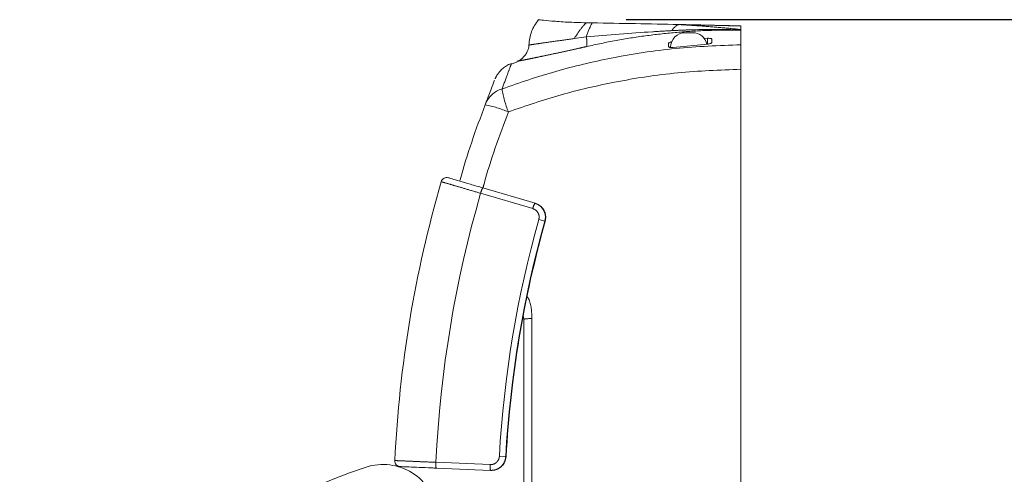
# Model space of a CAD drawing. Units: inches. Extents: x 6 to 198, y 3 to 130.
# Drawn here: x 115 to 122, y 105 to 108 of the extents above; entities that cross this region are included whole.
import ezdxf

# ---------------------------------------------------------------- set-up
doc = ezdxf.new("R2010")
doc.units = ezdxf.units.IN
doc.header["$LTSCALE"] = 12
doc.header["$MEASUREMENT"] = 0
doc.linetypes.add('PHANTOM', pattern=[0.5, 0.25, -0.05, 0.05, -0.05, 0.05, -0.05])
doc.layers.add('LAYER_1', color=5, linetype='Continuous')
doc.styles.add('SLDTEXTSTYLE0', font='TXT', dxfattribs={"width": 0.75})
doc.dimstyles.new('SLDDIMSTYLE1', dxfattribs={"dimtxt": 1.5, "dimasz": 1.56, "dimexe": 0, "dimexo": 0.0625, "dimgap": 0.375, "dimtad": 0, "dimtih": 1, "dimtoh": 1, "dimrnd": 1e-09, "dimzin": 12, "dimdsep": 46, "dimtxsty": 'SLDTEXTSTYLE0', "dimsah": 1, "dimcen": 0.09, "dimadec": 0, "dimazin": 3, "dimtfac": 1, "dimtofl": 0, "dimtmove": 0, "dimatfit": 3, "dimfxl": 0, "dimfrac": 2, "dimtolj": 1, "dimtzin": 12, "dimarcsym": 0})

# ---------------------------------------------------------------- blocks, each defined once
blk = doc.blocks.new('_D_11')
at = {"layer": 'LAYER_1'}
for p, q in [((119.0925, 108.4621), (134.6466, 108.4621)), ((133.1466, 108.4621), (133.1466, 83.8715)), ((129.7178, 81.1626), (129.4131, 81.1626)), ((129.4131, 81.1626), (129.4131, 78.7814)), ((136.5753, 81.1626), (136.88, 81.1626)), ((136.88, 81.1626), (136.88, 78.7814)), ((129.4131, 78.7814), (129.7178, 78.7814)), ((136.88, 78.7814), (136.5753, 78.7814)), ((133.1466, 50.6533), (133.1466, 78.4767)), ((120.4486, 50.6533), (134.6466, 50.6533))]:
    blk.add_line(p, q, dxfattribs=at)
for points in [[(133.1466, 108.4621), (132.9066, 106.9021), (133.3866, 106.9021)], [(133.1466, 50.6533), (133.3866, 52.2133), (132.9066, 52.2133)]]:
    blk.add_solid(points, dxfattribs=at)
at = {"layer": 'LAYER_1', "char_height": 1.5, "attachment_point": 1, "style": 'SLDTEXTSTYLE0'}
for s, insert in [('57.81', (130.6528, 83.4009)), ('1468.3', (130.0986, 80.715))]:
    blk.add_mtext(s, dxfattribs=dict(at, insert=insert))

msp = doc.modelspace()

# ---------------------------------------------------------------- linework, layer by layer
at = {"color": 7, "linetype": 'Continuous', "lineweight": 15}
for p, q in [((119.516, 108.4279), (119.4578, 108.429)), ((119.5225, 108.4277), (119.516, 108.4278)), ((119.8742, 108.419), (119.8742, 108.3928)), ((119.8742, 108.4189), (119.8742, 108.419)), ((119.5445, 108.3731), (119.4945, 108.3731)), ((119.8742, 108.3928), (119.8742, 108.3901)), ((119.8742, 108.3841), (119.8742, 108.379)), ((119.3812, 108.2784), (119.3808, 108.3002)), ((119.3812, 108.28), (119.3812, 108.2784)), ((119.6456, 108.2949), (119.4113, 108.2728)), ((119.6227, 108.3323), (119.6463, 108.3346)), ((119.6762, 108.3282), (119.6758, 108.3061)), ((119.8742, 108.3046), (119.8742, 108.3102)), ((118.3489, 108.1732), (118.3088, 108.1589)), ((119.8742, 101.9977), (119.8742, 108.1234)), ((118.1139, 107.3128), (118.4696, 107.2079)), ((118.4696, 107.2079), (118.4717, 107.2073)), ((118.3942, 106.4166), (118.3899, 106.4418)), ((118.1664, 105.383), (117.7959, 105.3988)), ((118.1686, 105.3829), (118.1664, 105.383))]:
    msp.add_line(p, q, dxfattribs=at)
at = {"color": 8, "linetype": 'PHANTOM', "lineweight": 0}
for p, q in [((119.5154, 108.4275), (119.516, 108.4279)), ((118.8191, 108.3444), (118.7375, 108.3323)), ((119.6456, 108.2949), (119.6463, 108.3346)), ((118.4545, 107.1713), (118.0988, 107.2762)), ((118.4954, 107.0968), (118.5371, 107.0851)), ((118.5392, 107.0845), (118.5371, 107.0851)), ((118.2267, 105.4798), (118.2699, 105.4774)), ((118.2699, 105.4774), (118.2721, 105.4773)), ((117.7934, 105.4383), (118.1639, 105.4225))]:
    msp.add_line(p, q, dxfattribs=at)
at = {"color": 7, "linetype": 'Continuous', "lineweight": 15, "flags": 128}
msp.add_lwpolyline([(118.8197, 108.4407), (118.8196, 108.4408), (118.8186, 108.4407)], dxfattribs=at)
at = {"color": 8, "linetype": 'PHANTOM', "lineweight": 0}
for centre, radius, start, end in [((119.3522, 108.1744), 0.5596, 151.66171, 162.30959), ((119.4894, 108.3392), 0.0982, 114.02362, 150.63274), ((118.6534, 108.3046), 0.1704, 351.22601, 13.51832), ((118.2984, 107.8169), 0.1807, 107.26131, 159.15394), ((118.9668, 108.1021), 0.7308, 188.86769, 201.68029), ((117.9557, 107.0406), 0.8584, 67.24106, 78.31605), ((125.7492, 105.0606), 7.9647, 163.84852, 177.28179), ((118.1949, 107.258), 0.0978, 145.91897, 169.28287), ((118.5506, 107.1531), 0.0978, 145.91923, 169.28292), ((125.7492, 105.0606), 7.5342, 164.32003, 176.81028), ((125.7492, 105.0606), 7.4909, 164.32003, 176.81028), ((125.7492, 105.0606), 7.4887, 164.32025, 176.81006), ((118.436, 106.1621), 0.2579, 87.25882, 99.33998), ((117.8902, 105.4244), 0.0978, 171.84744, 195.21134), ((118.2607, 105.4087), 0.0978, 171.84739, 195.21108)]:
    msp.add_arc(centre, radius, start, end, dxfattribs=at)
at = {"color": 7, "linetype": 'Continuous', "lineweight": 15}
for centre, radius, start, end in [((119.4945, 108.2731), 0.1, 90, 180), ((119.5445, 108.2731), 0.1, 12.55878, 90), ((125.7492, 105.0606), 8.245, 163.84006, 177.29025), ((117.8678, 107.3444), 0.0394, 73.56516, 163.84006), ((125.7492, 105.0606), 7.4884, 164.32025, 176.81006), ((117.5527, 105.4485), 0.0394, 177.29025, 267.56516), ((118.3941, 102.075), 3.5, 107.91596, 169.34219), ((117.4326, 105.049), 0.3745, 8, 107.91596)]:
    msp.add_arc(centre, radius, start, end, dxfattribs=at)
for start_param, end_param in [(1.456836, 1.45863), (1.431043, 1.456836)]:
    msp.add_ellipse((116.2387, 105.0606), major_axis=(23.0493, 0), ratio=0.147576, start_param=start_param, end_param=end_param, dxfattribs=at)
at = {"color": 8, "linetype": 'PHANTOM', "lineweight": 0}
msp.add_ellipse((116.2387, 105.0606), major_axis=(23.0493, 0), ratio=0.147576, start_param=1.428154, end_param=1.431043, dxfattribs=at)
at = {"color": 7, "linetype": 'Continuous', "lineweight": 15}
msp.add_open_spline([(118.4925, 108.4621), (118.4748, 108.4358), (118.4393, 108.3831), (118.4313, 108.3202), (118.4273, 108.2887)], degree=3, dxfattribs=at)
for points, knots in [([(118.4992, 108.4615), (118.4981, 108.4617), (118.4966, 108.4618), (118.4962, 108.4619), (118.4963, 108.4619), (118.4963, 108.4619)], [0, 0, 0, 0, 0.673882, 0.959656, 1, 1, 1, 1]), ([(118.8186, 108.4407), (118.7743, 108.442), (118.6855, 108.4446), (118.5801, 108.4529), (118.5118, 108.4599), (118.5029, 108.4609), (118.4991, 108.4614)], [0, 0, 0, 0, 0.268066, 0.536075, 0.80496, 1, 1, 1, 1]), ([(119.8742, 108.4194), (119.7705, 108.422), (119.6533, 108.425), (119.536, 108.4274), (119.5225, 108.4277)], [0, 0, 0, 0, 0.885178, 1, 1, 1, 1]), ([(119.8742, 108.3901), (119.8742, 108.3762), (119.8742, 108.3483), (119.8742, 108.31), (119.8742, 108.2908)], [0, 0, 0, 0, 0.499206, 1, 1, 1, 1]), ([(118.4265, 108.2886), (118.4267, 108.2867), (118.4279, 108.2737), (118.4206, 108.2512), (118.4077, 108.225), (118.3912, 108.2053), (118.3741, 108.1914), (118.3595, 108.1827), (118.3505, 108.1792), (118.3472, 108.1779)], [0, 0, 0, 0, 0.039871, 0.27121, 0.47173, 0.647584, 0.799615, 0.926504, 1, 1, 1, 1]), ([(119.3808, 108.3002), (119.3811, 108.3013), (119.3818, 108.3034), (119.3875, 108.3066), (119.3945, 108.3093), (119.4002, 108.3104), (119.4023, 108.3108)], [0, 0, 0, 0, 0.276856, 0.553691, 0.829793, 1, 1, 1, 1]), ([(119.4113, 108.2728), (119.4081, 108.2725), (119.4016, 108.2719), (119.3929, 108.2723), (119.3861, 108.2737), (119.3819, 108.2758), (119.3814, 108.2776), (119.3812, 108.2784)], [0, 0, 0, 0, 0.2032089, 0.4064549, 0.6095858, 0.8178117, 1, 1, 1, 1]), ([(119.6758, 108.3061), (119.6754, 108.3051), (119.6746, 108.3029), (119.669, 108.2996), (119.6608, 108.297), (119.6524, 108.2955), (119.6472, 108.2951), (119.6456, 108.2949)], [0, 0, 0, 0, 0.226699, 0.453395, 0.679203, 0.89811, 1, 1, 1, 1]), ([(119.6463, 108.3346), (119.6495, 108.3347), (119.656, 108.335), (119.6647, 108.3342), (119.6714, 108.3327), (119.6755, 108.3306), (119.676, 108.329), (119.6762, 108.3282)], [0, 0, 0, 0, 0.20262, 0.405247, 0.608431, 0.817487, 1, 1, 1, 1]), ([(119.8742, 108.2908), (119.8742, 108.2816), (119.8742, 108.2633), (119.8742, 108.2118), (119.8742, 108.1623), (119.8742, 108.1318), (119.8742, 108.1234)], [0, 0, 0, 0, 0.296022, 0.592044, 0.888046, 1, 1, 1, 1]), ([(118.3076, 108.1621), (118.3016, 108.1599), (118.2851, 108.1539), (118.262, 108.1388), (118.2395, 108.1197), (118.2226, 108.1006), (118.2111, 108.084), (118.204, 108.0715), (118.2005, 108.0647), (118.1987, 108.0609), (118.1979, 108.059), (118.1976, 108.0584), (118.1976, 108.0584)], [0, 0, 0, 0, 0.112307, 0.30714, 0.480938, 0.631355, 0.753693, 0.839277, 0.889508, 0.93272, 0.994998, 1, 1, 1, 1]), ([(118.1295, 107.8812), (118.143, 107.9172), (118.1703, 107.9898), (118.1909, 108.0418), (118.192, 108.0446), (118.1924, 108.0456)], [0, 0, 0, 0, 0.3789228, 0.7654495, 1, 1, 1, 1]), ([(117.9564, 107.3593), (117.9571, 107.362), (118.0033, 107.5395), (118.0669, 107.7117), (118.1295, 107.8812)], [0, 0, 0, 0, 0.015462, 1, 1, 1, 1]), ([(117.8789, 107.3821), (117.8793, 107.382), (117.8807, 107.3816), (117.9012, 107.3756), (117.9533, 107.3602), (118.0268, 107.3385), (118.0849, 107.3214), (118.1139, 107.3128)], [0, 0, 0, 0, 0.079832, 0.309872, 0.539913, 0.769957, 1, 1, 1, 1]), ([(118.5392, 107.0845), (118.5412, 107.0956), (118.5451, 107.1178), (118.5367, 107.1513), (118.5186, 107.1799), (118.4952, 107.1987), (118.4782, 107.2049), (118.4717, 107.2073)], [0, 0, 0, 0, 0.216498, 0.432996, 0.649493, 0.865991, 1, 1, 1, 1]), ([(118.3942, 102.9363), (118.3942, 103.2251), (118.3942, 103.803), (118.3942, 104.6729), (118.3942, 105.5446), (118.3942, 106.1258), (118.3942, 106.4166)], [0, 0, 0, 0, 0.249345, 0.49895, 0.749343, 1, 1, 1, 1]), ([(118.1686, 105.3829), (118.1798, 105.3835), (118.2022, 105.3848), (118.2327, 105.4008), (118.2563, 105.4252), (118.2692, 105.4523), (118.2713, 105.4704), (118.2721, 105.4773)], [0, 0, 0, 0, 0.216498, 0.432995, 0.649493, 0.865991, 1, 1, 1, 1]), ([(117.7959, 105.3988), (117.7854, 105.3992), (117.7445, 105.4009), (117.6766, 105.4038), (117.6073, 105.4068), (117.5601, 105.4088), (117.5541, 105.409), (117.5511, 105.4092)], [0, 0, 0, 0, 0.079847, 0.309888, 0.539926, 0.769963, 1, 1, 1, 1])]:
    msp.add_open_spline(points, degree=3, knots=knots, dxfattribs=at)
at = {"color": 8, "linetype": 'PHANTOM', "lineweight": 0}
msp.add_open_spline([(118.7375, 108.3323), (118.75, 108.3527), (118.775, 108.3937), (118.8041, 108.425), (118.8186, 108.4407)], degree=3, dxfattribs=at)
for points, knots in [([(119.4494, 108.4289), (119.4817, 108.4269), (119.5628, 108.4217), (119.6928, 108.4123), (119.7946, 108.4031), (119.85, 108.3968), (119.8612, 108.3952), (119.8689, 108.3941), (119.8725, 108.3932), (119.8742, 108.3928)], [0, 0, 0, 0, 0.222651, 0.560174, 0.897323, 0.93885, 0.965354, 0.983159, 1, 1, 1, 1]), ([(119.8742, 108.419), (119.837, 108.4199), (119.7627, 108.4218), (119.6658, 108.4241), (119.5833, 108.4261), (119.538, 108.427), (119.5154, 108.4275)], [0, 0, 0, 0, 0.310714, 0.621431, 0.810713, 1, 1, 1, 1]), ([(119.4038, 108.3874), (119.3594, 108.3849), (119.1642, 108.3738), (118.9695, 108.3573), (118.8191, 108.3444)], [0, 0, 0, 0, 0.22733, 1, 1, 1, 1]), ([(119.8715, 108.3913), (119.7899, 108.391), (119.6408, 108.3904), (119.4247, 108.3756), (119.223, 108.3531), (119.0216, 108.3217), (118.8885, 108.293), (118.8218, 108.2786)], [0, 0, 0, 0, 0.2315193, 0.4226578, 0.6141848, 0.8068936, 1, 1, 1, 1]), ([(119.8715, 108.3913), (119.8715, 108.3913), (119.8714, 108.3914), (119.871, 108.3915), (119.87, 108.3916), (119.867, 108.3919), (119.8616, 108.3921), (119.853, 108.3925), (119.8403, 108.393), (119.7256, 108.3965), (119.5787, 108.3956), (119.4386, 108.389), (119.4038, 108.3874)], [0, 0, 0, 0, 0.000142, 0.001293, 0.003262, 0.007746, 0.022643, 0.03878, 0.063861, 0.104201, 0.777617, 1, 1, 1, 1]), ([(119.8742, 108.3901), (119.8741, 108.3904), (119.874, 108.3907), (119.8729, 108.3911), (119.8721, 108.3913), (119.8717, 108.3913), (119.8715, 108.3913)], [0, 0, 0, 0, 0.489054, 0.767661, 0.898822, 1, 1, 1, 1]), ([(118.2448, 107.9895), (118.3663, 108.0314), (118.6102, 108.1155), (119.0061, 108.2076), (119.4281, 108.2736), (119.7251, 108.285), (119.8742, 108.2908)], [0, 0, 0, 0, 0.232189, 0.465968, 0.731799, 1, 1, 1, 1]), ([(118.8218, 108.2786), (118.8057, 108.2749), (118.7734, 108.2676), (118.7129, 108.254), (118.641, 108.2381), (118.5636, 108.2216), (118.4948, 108.2072), (118.4378, 108.1955), (118.3927, 108.1864), (118.3624, 108.1804), (118.3465, 108.1773), (118.3471, 108.1774), (118.3474, 108.1774)], [0, 0, 0, 0, 0.063033, 0.126539, 0.242425, 0.361473, 0.475183, 0.592069, 0.704594, 0.820362, 0.932938, 1, 1, 1, 1]), ([(118.7375, 108.3323), (118.6941, 108.3265), (118.6083, 108.3152), (118.5069, 108.3005), (118.4458, 108.2914), (118.4199, 108.2876), (118.4273, 108.2887), (118.4273, 108.2887)], [0, 0, 0, 0, 0.253385, 0.50189, 0.751025, 0.999505, 1, 1, 1, 1]), ([(118.3084, 108.1601), (118.308, 108.1591), (118.3071, 108.1567), (118.2861, 108.1023), (118.2586, 108.0273), (118.2448, 107.9895)], [0, 0, 0, 0, 0.2632112, 0.6280542, 1, 1, 1, 1]), ([(119.8742, 108.1234), (119.7303, 108.1179), (119.4411, 108.1069), (119.031, 108.0434), (118.6444, 107.9542), (118.4069, 107.8729), (118.2877, 107.8322)], [0, 0, 0, 0, 0.265956, 0.534244, 0.76634, 1, 1, 1, 1]), ([(118.2877, 107.8322), (118.2273, 107.6694), (118.1636, 107.4982), (118.1172, 107.3217), (118.1149, 107.313)], [0, 0, 0, 0, 0.9504008, 1, 1, 1, 1]), ([(118.0988, 107.2762), (118.0656, 107.286), (117.9992, 107.3055), (117.9151, 107.3303), (117.8554, 107.3478), (117.832, 107.3547), (117.8304, 107.3552), (117.83, 107.3553)], [0, 0, 0, 0, 0.230043, 0.460086, 0.690128, 0.920168, 1, 1, 1, 1]), ([(118.4696, 107.2079), (118.4761, 107.2055), (118.4931, 107.1993), (118.5164, 107.1805), (118.5346, 107.1519), (118.543, 107.1185), (118.5391, 107.0962), (118.5371, 107.0851)], [0, 0, 0, 0, 0.134011, 0.350508, 0.567005, 0.783503, 1, 1, 1, 1]), ([(118.4954, 107.0968), (118.4966, 107.1035), (118.499, 107.117), (118.4939, 107.1373), (118.4829, 107.1547), (118.4687, 107.1661), (118.4585, 107.1698), (118.4545, 107.1713)], [0, 0, 0, 0, 0.216553, 0.433081, 0.64957, 0.866025, 1, 1, 1, 1]), ([(118.4183, 106.5686), (118.4206, 106.5645), (118.4459, 106.5204), (118.4472, 106.4676), (118.4484, 106.4198)], [0, 0, 0, 0, 0.094037, 1, 1, 1, 1]), ([(118.4484, 106.4198), (118.4484, 106.3781), (118.4484, 106.17), (118.4484, 105.6284), (118.4484, 104.7944), (118.4484, 103.839), (118.4484, 103.2188), (118.4484, 102.9314)], [0, 0, 0, 0, 0.035807, 0.179039, 0.465737, 0.752436, 1, 1, 1, 1]), ([(117.5134, 105.4504), (117.5169, 105.4502), (117.5238, 105.4499), (117.5777, 105.4476), (117.657, 105.4442), (117.7347, 105.4408), (117.7814, 105.4388), (117.7934, 105.4383)], [0, 0, 0, 0, 0.230037, 0.460074, 0.690112, 0.920153, 1, 1, 1, 1]), ([(118.1639, 105.4225), (118.1707, 105.4229), (118.1843, 105.4237), (118.2028, 105.4334), (118.2171, 105.4482), (118.2249, 105.4647), (118.2262, 105.4756), (118.2267, 105.4798)], [0, 0, 0, 0, 0.216442, 0.432908, 0.649413, 0.865953, 1, 1, 1, 1]), ([(118.2699, 105.4774), (118.2691, 105.4705), (118.267, 105.4524), (118.2541, 105.4252), (118.2305, 105.4009), (118.2, 105.3849), (118.1776, 105.3836), (118.1664, 105.383)], [0, 0, 0, 0, 0.134011, 0.350509, 0.567006, 0.783503, 1, 1, 1, 1])]:
    msp.add_open_spline(points, degree=3, knots=knots, dxfattribs=at)

# ---------------------------------------------------------------- dimensions: what is measured, and where the dimension line sits
at = {"layer": 'LAYER_1'}
dim = msp.add_linear_dim(base=(133.1466, 50.6533), p1=(118.4925, 108.4621), p2=(119.8486, 50.6533), angle=90, dimstyle='SLDDIMSTYLE1', dxfattribs=at)
dim.commit()
dim.dimension.update_dxf_attribs({"geometry": '_D_11', "text_midpoint": (133.1466, 81.1741), "dimtype": 160})

doc.saveas('drawing.dxf')
